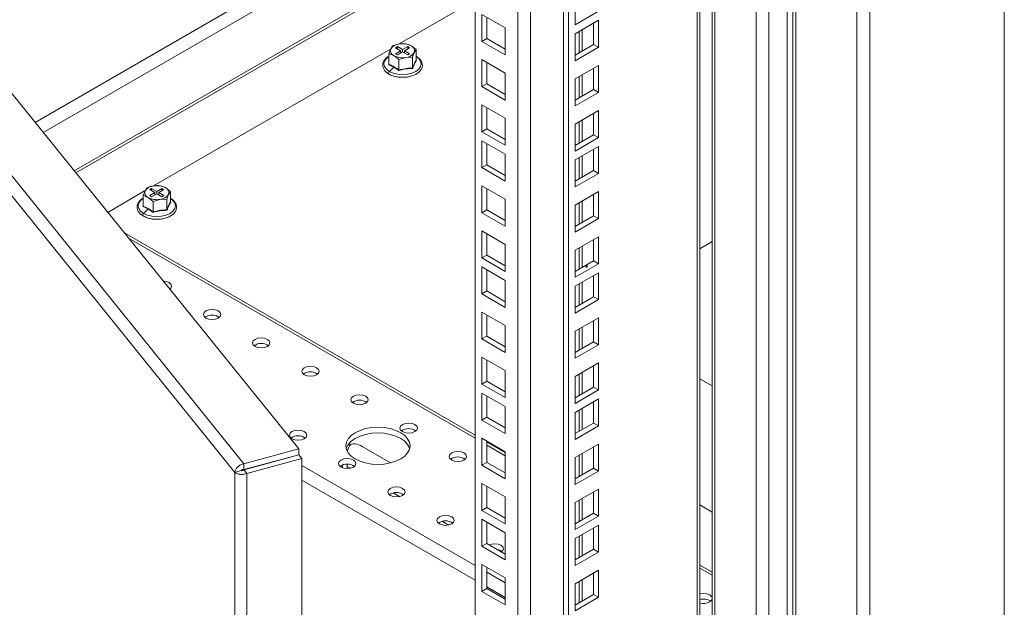
# Model space of a CAD drawing. Units: millimetres. Extents: x 63 to 8538, y 73 to 6060.
# Drawn here: x 6780 to 7063, y 4369 to 4538 of the extents above; entities that cross this region are included whole.
import ezdxf

# ---------------------------------------------------------------- set-up
doc = ezdxf.new("R2010")
doc.units = ezdxf.units.MM
doc.header["$LTSCALE"] = 5

msp = doc.modelspace()

# ---------------------------------------------------------------- linework, layer by layer
at = {"color": 7, "linetype": 'Continuous', "lineweight": 18, "ltscale": 20}
for p, q in [((7063.48, 4970.74), (7063.48, 4244.02)), ((7021.06, 4221.65), (7021.06, 4947.49)), ((7024.74, 4221.65), (7024.74, 4948.37)), ((7002.67, 4257.25), (7002.67, 4933.02)), ((7003.52, 4933.02), (7003.52, 4257.25)), ((7000.98, 4237.33), (7000.98, 4918.33)), ((6992.07, 4910.34), (6992.07, 4238.22)), ((6995.74, 4912.69), (6995.74, 4236.92)), ((6979.43, 4903.05), (6979.43, 4245.4)), ((6980.19, 4903.49), (6980.19, 4245.09)), ((6975.1, 4266.48), (6975.1, 4900.55)), ((6975.86, 4267.54), (6975.86, 4900.99)), ((6938.04, 4288.69), (6938.04, 4879.16)), ((6936.63, 4287.88), (6936.63, 4878.34)), ((6860.44, 4415.02), (6618.19, 4714.92)), ((6605.1, 4707.36), (6844.67, 4410.77)), ((6842.09, 4408.29), (6604.63, 4702.27)), ((6784.59, 4508.92), (6936.63, 4596.69)), ((6786.93, 4506.02), (6936.63, 4592.44)), ((6795.83, 4495), (6936.63, 4576.28)), ((6796.32, 4494.4), (6936.63, 4575.4)), ((6923.48, 4292.04), (6923.48, 4567.8)), ((6927.15, 4569.93), (6927.15, 4289.92)), ((6911.17, 4299.14), (6911.17, 4560.7)), ((6889.36, 4531.5), (6911.17, 4544.09)), ((6939.99, 4544.76), (6939.99, 4537)), ((6913.12, 4539.98), (6919.84, 4536.1)), ((6913.12, 4532.22), (6913.12, 4539.98)), ((6914.53, 4533.04), (6914.53, 4539.16)), ((6939.99, 4537), (6946.71, 4540.88)), ((6946.71, 4538.31), (6939.99, 4534.43)), ((6945.29, 4531.37), (6945.29, 4537.49)), ((6946.71, 4530.55), (6946.71, 4538.31)), ((6919.84, 4536.1), (6919.84, 4528.34)), ((6939.99, 4534.43), (6939.99, 4526.67)), ((6941.16, 4535.1), (6941.16, 4528.98)), ((6942, 4529.47), (6942, 4535.59)), ((6887.46, 4530.95), (6886.93, 4530.08)), ((6889.41, 4531.51), (6887.46, 4530.95)), ((6888.83, 4530.74), (6888.26, 4530.42)), ((6890.31, 4529.88), (6888.83, 4530.74)), ((6888.83, 4530.09), (6888.83, 4530.74)), ((6891.36, 4531.56), (6889.41, 4531.51)), ((6891.8, 4530.74), (6890.31, 4529.88)), ((6892.79, 4530.99), (6891.36, 4531.56)), ((6892.36, 4530.42), (6891.8, 4530.74)), ((6891.8, 4530.09), (6891.8, 4530.74)), ((6894.22, 4529.91), (6892.79, 4530.99)), ((6913.12, 4532.22), (6914.53, 4533.04)), ((6919.84, 4528.34), (6913.12, 4532.22)), ((6919.84, 4529.97), (6914.53, 4533.04)), ((6939.99, 4528.31), (6945.29, 4531.37)), ((6945.29, 4531.37), (6946.71, 4530.55)), ((6818.65, 4490.68), (6886.81, 4530.03)), ((6886.93, 4530.08), (6886.41, 4528.7)), ((6886.41, 4528.7), (6887.84, 4528.13)), ((6886.41, 4525.63), (6886.41, 4528.7)), ((6887.84, 4528.13), (6889.27, 4527.05)), ((6888.26, 4530.42), (6889.75, 4529.56)), ((6889.75, 4529.56), (6888.26, 4528.7)), ((6888.26, 4528.7), (6888.83, 4528.37)), ((6888.83, 4528.37), (6890.31, 4529.23)), ((6889.75, 4529.56), (6889.75, 4528.91)), ((6890.31, 4529.23), (6890.31, 4529.88)), ((6890.31, 4529.23), (6891.8, 4528.37)), ((6890.88, 4529.56), (6892.36, 4530.42)), ((6892.36, 4528.7), (6890.88, 4529.56)), ((6890.88, 4529.56), (6890.88, 4528.91)), ((6891.8, 4528.37), (6892.36, 4528.7)), ((6893.17, 4527.65), (6893.7, 4529.04)), ((6893.7, 4529.04), (6894.22, 4529.91)), ((6894.22, 4526.84), (6894.22, 4529.91)), ((6894.24, 4527.95), (6894.22, 4527.96)), ((6939.99, 4526.67), (6946.71, 4530.55)), ((6886.33, 4525.53), (6886.41, 4525.72)), ((6887.79, 4524.86), (6886.33, 4525.53)), ((6889.27, 4527.05), (6891.22, 4527.61)), ((6889.27, 4523.98), (6889.27, 4527.05)), ((6891.22, 4527.61), (6893.17, 4527.65)), ((6893.17, 4524.58), (6893.17, 4527.65)), ((6894.12, 4526.88), (6894.3, 4526.76)), ((6913.12, 4526.99), (6919.84, 4523.12)), ((6913.12, 4519.24), (6913.12, 4526.99)), ((6914.53, 4520.05), (6914.53, 4526.18)), ((6946.71, 4525.32), (6939.99, 4521.45)), ((6946.71, 4517.57), (6946.71, 4525.32)), ((6887.79, 4524.86), (6886.52, 4523.59)), ((6889.25, 4523.85), (6887.79, 4524.86)), ((6919.84, 4523.12), (6919.84, 4515.36)), ((6941.16, 4522.12), (6941.16, 4516)), ((6942, 4516.49), (6942, 4522.61)), ((6945.29, 4518.38), (6945.29, 4524.51)), ((6913.12, 4519.24), (6914.53, 4520.05)), ((6919.84, 4516.99), (6914.53, 4520.05)), ((6939.99, 4521.45), (6939.99, 4513.69)), ((6919.84, 4515.36), (6913.12, 4519.24)), ((6939.99, 4515.32), (6945.29, 4518.38)), ((6939.99, 4513.69), (6946.71, 4517.57)), ((6945.29, 4518.38), (6946.71, 4517.57)), ((6913.12, 4514.01), (6919.84, 4510.13)), ((6913.12, 4506.25), (6913.12, 4514.01)), ((6914.53, 4507.07), (6914.53, 4513.19)), ((6946.71, 4512.34), (6939.99, 4508.46)), ((6945.29, 4505.4), (6945.29, 4511.53)), ((6946.71, 4504.58), (6946.71, 4512.34)), ((6919.84, 4510.13), (6919.84, 4502.38)), ((6939.99, 4508.46), (6939.99, 4500.71)), ((6941.16, 4509.14), (6941.16, 4503.01)), ((6942, 4503.5), (6942, 4509.63)), ((6913.12, 4506.25), (6914.53, 4507.07)), ((6919.84, 4502.38), (6913.12, 4506.25)), ((6919.84, 4504.01), (6914.53, 4507.07)), ((6939.99, 4502.34), (6945.29, 4505.4)), ((6945.29, 4505.4), (6946.71, 4504.58)), ((6913.12, 4503.68), (6919.84, 4499.8)), ((6913.12, 4495.92), (6913.12, 4503.68)), ((6914.53, 4496.74), (6914.53, 4502.86)), ((6939.99, 4500.71), (6946.71, 4504.58)), ((6919.84, 4499.8), (6919.84, 4492.05)), ((6946.71, 4502.01), (6939.99, 4498.13)), ((6945.29, 4495.07), (6945.29, 4501.2)), ((6946.71, 4494.26), (6946.71, 4502.01)), ((6913.12, 4495.92), (6914.53, 4496.74)), ((6919.84, 4493.68), (6914.53, 4496.74)), ((6939.99, 4498.13), (6939.99, 4490.38)), ((6941.16, 4498.81), (6941.16, 4492.68)), ((6942, 4493.17), (6942, 4499.3)), ((6919.84, 4492.05), (6913.12, 4495.92)), ((6939.99, 4492.01), (6945.29, 4495.07)), ((6939.99, 4490.38), (6946.71, 4494.26)), ((6945.29, 4495.07), (6946.71, 4494.26)), ((6805.47, 4483.07), (6816.1, 4489.21)), ((6816.22, 4489.26), (6815.7, 4487.88)), ((6816.75, 4490.13), (6816.22, 4489.26)), ((6818.7, 4490.69), (6816.75, 4490.13)), ((6818.12, 4489.92), (6817.55, 4489.6)), ((6817.55, 4489.6), (6819.04, 4488.74)), ((6819.04, 4488.74), (6817.55, 4487.88)), ((6819.6, 4489.06), (6818.12, 4489.92)), ((6818.12, 4489.27), (6818.12, 4489.92)), ((6818.12, 4487.55), (6819.6, 4488.41)), ((6820.65, 4490.74), (6818.7, 4490.69)), ((6819.04, 4488.74), (6819.04, 4488.08)), ((6821.09, 4489.92), (6819.6, 4489.06)), ((6819.6, 4488.41), (6819.6, 4489.06)), ((6819.6, 4488.41), (6821.09, 4487.55)), ((6820.17, 4488.74), (6821.65, 4489.6)), ((6821.65, 4487.88), (6820.17, 4488.74)), ((6820.17, 4488.74), (6820.17, 4488.08)), ((6822.08, 4490.17), (6820.65, 4490.74)), ((6821.65, 4489.6), (6821.09, 4489.92)), ((6821.09, 4489.27), (6821.09, 4489.92)), ((6823.51, 4489.09), (6822.08, 4490.17)), ((6822.46, 4486.83), (6822.98, 4488.22)), ((6822.98, 4488.22), (6823.51, 4489.09)), ((6823.51, 4486.02), (6823.51, 4489.09)), ((6913.12, 4490.7), (6919.84, 4486.82)), ((6913.12, 4482.94), (6913.12, 4490.7)), ((6914.53, 4483.76), (6914.53, 4489.88)), ((6946.71, 4489.03), (6939.99, 4485.15)), ((6945.29, 4482.09), (6945.29, 4488.21)), ((6946.71, 4481.27), (6946.71, 4489.03)), ((6815.7, 4487.88), (6817.13, 4487.31)), ((6815.7, 4484.81), (6815.7, 4487.88)), ((6817.13, 4487.31), (6818.56, 4486.23)), ((6817.55, 4487.88), (6818.12, 4487.55)), ((6818.56, 4486.23), (6820.51, 4486.79)), ((6818.56, 4483.16), (6818.56, 4486.23)), ((6820.51, 4486.79), (6822.46, 4486.83)), ((6821.09, 4487.55), (6821.65, 4487.88)), ((6822.46, 4483.76), (6822.46, 4486.83)), ((6823.41, 4486.06), (6823.59, 4485.94)), ((6823.53, 4487.13), (6823.51, 4487.14)), ((6919.84, 4486.82), (6919.84, 4479.06)), ((6941.16, 4485.83), (6941.16, 4479.7)), ((6942, 4480.19), (6942, 4486.32)), ((6815.62, 4484.71), (6815.7, 4484.9)), ((6817.08, 4484.04), (6815.62, 4484.71)), ((6817.08, 4484.04), (6815.81, 4482.76)), ((6818.54, 4483.03), (6817.08, 4484.04)), ((6913.12, 4482.94), (6914.53, 4483.76)), ((6919.84, 4479.06), (6913.12, 4482.94)), ((6919.84, 4480.7), (6914.53, 4483.76)), ((6939.99, 4485.15), (6939.99, 4477.39)), ((6939.99, 4479.03), (6945.29, 4482.09)), ((6939.99, 4477.39), (6946.71, 4481.27)), ((6945.29, 4482.09), (6946.71, 4481.27)), ((6911.17, 4418.96), (6810.14, 4477.29)), ((6913.12, 4477.72), (6919.84, 4473.84)), ((6913.12, 4469.96), (6913.12, 4477.72)), ((6914.53, 4470.77), (6914.53, 4476.9)), ((6811.47, 4475.65), (6911.17, 4418.09)), ((6946.71, 4476.05), (6939.99, 4472.17)), ((6945.29, 4469.11), (6945.29, 4475.23)), ((6946.71, 4468.29), (6946.71, 4476.05)), ((6979.43, 4474.64), (6975.86, 4472.58)), ((6919.84, 4473.84), (6919.84, 4466.08)), ((6939.99, 4472.17), (6939.99, 4464.41)), ((6941.16, 4472.84), (6941.16, 4466.72)), ((6942, 4467.21), (6942, 4473.33)), ((6913.12, 4469.96), (6914.53, 4470.77)), ((6919.84, 4466.08), (6913.12, 4469.96)), ((6919.84, 4467.71), (6914.53, 4470.77)), ((6939.99, 4466.04), (6945.29, 4469.11)), ((6939.99, 4464.41), (6946.71, 4468.29)), ((6945.29, 4469.11), (6946.71, 4468.29)), ((6913.12, 4467.39), (6919.84, 4463.51)), ((6913.12, 4459.63), (6913.12, 4467.39)), ((6914.53, 4460.45), (6914.53, 4466.57)), ((6946.71, 4465.72), (6939.99, 4461.84)), ((6943.11, 4467.4), (6943.25, 4467.32)), ((6943.45, 4467.67), (6943.31, 4467.75)), ((6946.71, 4457.96), (6946.71, 4465.72)), ((6919.84, 4463.51), (6919.84, 4455.75)), ((6942, 4456.88), (6942, 4463)), ((6945.29, 4458.78), (6945.29, 4464.9)), ((6913.12, 4459.63), (6914.53, 4460.45)), ((6919.84, 4457.38), (6914.53, 4460.45)), ((6939.99, 4461.84), (6939.99, 4454.08)), ((6941.16, 4462.51), (6941.16, 4456.39)), ((6919.84, 4455.75), (6913.12, 4459.63)), ((6939.99, 4455.72), (6945.29, 4458.78)), ((6939.99, 4454.08), (6946.71, 4457.96)), ((6945.29, 4458.78), (6946.71, 4457.96)), ((6913.12, 4454.4), (6919.84, 4450.52)), ((6913.12, 4446.65), (6913.12, 4454.4)), ((6914.53, 4447.46), (6914.53, 4453.59)), ((6946.71, 4452.73), (6939.99, 4448.86)), ((6945.29, 4445.79), (6945.29, 4451.92)), ((6946.71, 4444.98), (6946.71, 4452.73)), ((6919.84, 4450.52), (6919.84, 4442.77)), ((6939.99, 4448.86), (6939.99, 4441.1)), ((6941.16, 4449.53), (6941.16, 4443.41)), ((6942, 4443.9), (6942, 4450.02)), ((6913.12, 4446.65), (6914.53, 4447.46)), ((6919.84, 4442.77), (6913.12, 4446.65)), ((6919.84, 4444.4), (6914.53, 4447.46)), ((6939.99, 4442.73), (6945.29, 4445.79)), ((6945.29, 4445.79), (6946.71, 4444.98)), ((6939.99, 4441.1), (6946.71, 4444.98)), ((6913.12, 4441.42), (6919.84, 4437.54)), ((6913.12, 4433.66), (6913.12, 4441.42)), ((6914.53, 4434.48), (6914.53, 4440.6)), ((6919.84, 4437.54), (6919.84, 4429.78)), ((6946.71, 4439.75), (6939.99, 4435.87)), ((6945.29, 4432.81), (6945.29, 4438.94)), ((6946.71, 4431.99), (6946.71, 4439.75)), ((6913.12, 4433.66), (6914.53, 4434.48)), ((6919.84, 4431.42), (6914.53, 4434.48)), ((6939.99, 4435.87), (6939.99, 4428.12)), ((6941.16, 4436.55), (6941.16, 4430.42)), ((6942, 4430.91), (6942, 4437.04)), ((6979.43, 4433.15), (6975.86, 4435.21)), ((6919.84, 4429.78), (6913.12, 4433.66)), ((6939.99, 4429.75), (6945.29, 4432.81)), ((6939.99, 4428.12), (6946.71, 4431.99)), ((6945.29, 4432.81), (6946.71, 4431.99)), ((6913.12, 4431.09), (6919.84, 4427.21)), ((6913.12, 4423.33), (6913.12, 4431.09)), ((6914.53, 4424.15), (6914.53, 4430.27)), ((6946.71, 4429.42), (6939.99, 4425.54)), ((6946.71, 4421.67), (6946.71, 4429.42)), ((6919.84, 4427.21), (6919.84, 4419.46)), ((6941.16, 4426.22), (6941.16, 4420.09)), ((6942, 4420.58), (6942, 4426.71)), ((6945.29, 4422.48), (6945.29, 4428.61)), ((6913.12, 4423.33), (6914.53, 4424.15)), ((6919.84, 4419.46), (6913.12, 4423.33)), ((6919.84, 4421.09), (6914.53, 4424.15)), ((6939.99, 4425.54), (6939.99, 4417.79)), ((6939.99, 4419.42), (6945.29, 4422.48)), ((6939.99, 4417.79), (6946.71, 4421.67)), ((6945.29, 4422.48), (6946.71, 4421.67)), ((6913.12, 4418.11), (6919.84, 4414.23)), ((6913.12, 4410.35), (6913.12, 4418.11)), ((6914.53, 4411.17), (6914.53, 4417.29)), ((6860.44, 4415.02), (6844.67, 4410.77)), ((6860.44, 4413.38), (6860.44, 4415.02)), ((6878.65, 4415.71), (6886.82, 4411)), ((6919.84, 4413.96), (6914.53, 4417.03)), ((6914.53, 4416.15), (6919.84, 4413.09)), ((6946.71, 4416.44), (6939.99, 4412.56)), ((6945.29, 4409.5), (6945.29, 4415.62)), ((6946.71, 4408.68), (6946.71, 4416.44)), ((6860.44, 4413.38), (6844.67, 4409.14)), ((6844.7, 4409.04), (6860.47, 4413.29)), ((6845.55, 4408), (6861.32, 4412.24)), ((6857.39, 4412.56), (6857.51, 4412.49)), ((6860.47, 4413.29), (6861.32, 4412.24)), ((6861.32, 3697.07), (6861.32, 4412.24)), ((6919.84, 4414.23), (6919.84, 4406.47)), ((6939.99, 4412.56), (6939.99, 4404.8)), ((6941.16, 4413.23), (6941.16, 4407.11)), ((6942, 4407.6), (6942, 4413.72)), ((6844.67, 4409.14), (6844.67, 4410.77)), ((6844.7, 4409.04), (6845.55, 4408)), ((6852.49, 4411.14), (6852.37, 4411.21)), ((6861.32, 4410.29), (6911.17, 4381.51)), ((6872.99, 4409.63), (6872.99, 4410.38)), ((6874.4, 4409.38), (6874.4, 4410.63)), ((6875.31, 4409.47), (6874.4, 4409.99)), ((6913.12, 4410.35), (6914.53, 4411.17)), ((6919.84, 4406.47), (6913.12, 4410.35)), ((6919.84, 4408.11), (6914.53, 4411.17)), ((6939.99, 4406.44), (6945.29, 4409.5)), ((6945.29, 4409.5), (6946.71, 4408.68)), ((6842.09, 4408.29), (6843.9, 4408.78)), ((6842.09, 3693.98), (6842.09, 4408.29)), ((6845.55, 4408), (6845.55, 3692.82)), ((6911.17, 4377.26), (6861.32, 4406.05)), ((6939.99, 4404.8), (6946.71, 4408.68)), ((6913.12, 4405.12), (6919.84, 4401.25)), ((6913.12, 4397.37), (6913.12, 4405.12)), ((6914.53, 4398.18), (6914.53, 4404.31)), ((6946.71, 4403.46), (6939.99, 4399.58)), ((6946.71, 4395.7), (6946.71, 4403.46)), ((6889.45, 4401.31), (6887.62, 4402.36)), ((6919.84, 4401.25), (6919.84, 4393.49)), ((6942, 4394.62), (6942, 4400.74)), ((6945.29, 4396.52), (6945.29, 4402.64)), ((6913.12, 4397.37), (6914.53, 4398.18)), ((6919.84, 4395.12), (6914.53, 4398.18)), ((6939.99, 4399.58), (6939.99, 4391.82)), ((6941.16, 4400.25), (6941.16, 4394.13)), ((6979.43, 4396.85), (6975.86, 4398.91)), ((6919.84, 4393.49), (6913.12, 4397.37)), ((6913.12, 4394.8), (6919.84, 4390.92)), ((6913.12, 4387.04), (6913.12, 4394.8)), ((6939.99, 4393.45), (6945.29, 4396.52)), ((6939.99, 4391.82), (6946.71, 4395.7)), ((6945.29, 4396.52), (6946.71, 4395.7)), ((6903.59, 4393.15), (6901.77, 4394.2)), ((6914.53, 4387.85), (6914.53, 4393.98)), ((6946.71, 4393.13), (6939.99, 4389.25)), ((6945.29, 4386.19), (6945.29, 4392.31)), ((6946.71, 4385.37), (6946.71, 4393.13)), ((6919.84, 4390.92), (6919.84, 4383.16)), ((6939.99, 4389.25), (6939.99, 4381.49)), ((6941.16, 4389.92), (6941.16, 4383.8)), ((6942, 4384.29), (6942, 4390.41)), ((6913.12, 4387.04), (6914.53, 4387.85)), ((6919.84, 4383.16), (6913.12, 4387.04)), ((6919.84, 4384.79), (6914.53, 4387.85)), ((6939.99, 4383.12), (6945.29, 4386.19)), ((6945.29, 4386.19), (6946.71, 4385.37)), ((6939.99, 4381.49), (6946.71, 4385.37)), ((6913.12, 4381.81), (6919.84, 4377.93)), ((6913.12, 4374.06), (6913.12, 4381.81)), ((6914.53, 4374.87), (6914.53, 4381)), ((6979.43, 4379.56), (6975.86, 4381.62)), ((6975.86, 4380.74), (6979.43, 4378.68)), ((6914.53, 4379.57), (6919.84, 4376.51)), ((6919.84, 4377.93), (6919.84, 4370.18)), ((6946.71, 4380.14), (6939.99, 4376.27)), ((6945.29, 4373.2), (6945.29, 4379.33)), ((6946.71, 4372.39), (6946.71, 4380.14)), ((6913.12, 4374.06), (6914.53, 4374.87)), ((6919.84, 4372.26), (6914.53, 4375.33)), ((6919.84, 4371.81), (6914.53, 4374.87)), ((6939.99, 4376.27), (6939.99, 4368.51)), ((6941.16, 4376.94), (6941.16, 4370.82)), ((6942, 4371.31), (6942, 4377.43)), ((6919.84, 4370.18), (6913.12, 4374.06)), ((6939.99, 4370.14), (6945.29, 4373.2)), ((6939.99, 4368.51), (6946.71, 4372.39)), ((6945.29, 4373.2), (6946.71, 4372.39))]:
    msp.add_line(p, q, dxfattribs=at)
at = {"color": 7, "linetype": 'Continuous', "lineweight": 18, "ltscale": 20, "flags": 128}
for points in [[(6886.41, 4527.91), (6885.66, 4527.33), (6885.13, 4526.58), (6884.94, 4525.78), (6885.13, 4524.98), (6885.66, 4524.23), (6886.52, 4523.59)], [(6886.52, 4523.59), (6887.63, 4523.09), (6888.92, 4522.78), (6890.31, 4522.68), (6891.7, 4522.78), (6893, 4523.09), (6894.11, 4523.59), (6894.97, 4524.23), (6895.5, 4524.98), (6895.69, 4525.78), (6895.5, 4526.58), (6894.97, 4527.33), (6894.22, 4527.91)], [(6886.39, 4522.84), (6886.33, 4522.89), (6886.29, 4523), (6886.29, 4523.14), (6886.33, 4523.3), (6886.41, 4523.45), (6886.52, 4523.59)], [(6815.7, 4487.09), (6814.95, 4486.51), (6814.42, 4485.76), (6814.23, 4484.96), (6814.42, 4484.15), (6814.95, 4483.41), (6815.81, 4482.76)], [(6815.81, 4482.76), (6816.92, 4482.27), (6818.21, 4481.96), (6819.6, 4481.86), (6820.99, 4481.96), (6822.29, 4482.27), (6823.4, 4482.76), (6824.26, 4483.41), (6824.79, 4484.15), (6824.97, 4484.96), (6824.79, 4485.76), (6824.26, 4486.51), (6823.51, 4487.09)], [(6815.68, 4482.02), (6815.62, 4482.07), (6815.58, 4482.18), (6815.58, 4482.32), (6815.62, 4482.48), (6815.7, 4482.63), (6815.81, 4482.76)], [(6943.31, 4467.75), (6943.26, 4467.76), (6943.21, 4467.74), (6943.15, 4467.7), (6943.11, 4467.63), (6943.08, 4467.56), (6943.06, 4467.49)], [(6943.06, 4467.49), (6943.08, 4467.44), (6943.11, 4467.4), (6943.11, 4467.4)], [(6943.21, 4467.41), (6943.22, 4467.36), (6943.25, 4467.32), (6943.29, 4467.31), (6943.35, 4467.33), (6943.4, 4467.37), (6943.45, 4467.44), (6943.48, 4467.51), (6943.49, 4467.58), (6943.48, 4467.63), (6943.45, 4467.67), (6943.4, 4467.68), (6943.35, 4467.66), (6943.29, 4467.61), (6943.25, 4467.55), (6943.22, 4467.48), (6943.21, 4467.41)], [(6823.34, 4460.95), (6823.68, 4461.29), (6823.87, 4461.85), (6823.68, 4462.4), (6823.14, 4462.87), (6822.33, 4463.18), (6821.45, 4463.29)], [(6823.43, 4461.03), (6823.14, 4461.23), (6823.08, 4461.26)], [(6837.28, 4452.66), (6837.82, 4453.13), (6838.01, 4453.68), (6837.82, 4454.23), (6837.28, 4454.7), (6836.47, 4455.01), (6835.51, 4455.12), (6834.56, 4455.01), (6833.75, 4454.7), (6833.2, 4454.23), (6833.01, 4453.68), (6833.2, 4453.13), (6833.75, 4452.66), (6834.56, 4452.35), (6835.51, 4452.24), (6836.47, 4452.35), (6837.28, 4452.66)], [(6851.42, 4444.5), (6851.97, 4444.96), (6852.16, 4445.52), (6851.97, 4446.07), (6851.42, 4446.54), (6850.61, 4446.85), (6849.66, 4446.96), (6848.7, 4446.85), (6847.89, 4446.54), (6847.35, 4446.07), (6847.16, 4445.52), (6847.35, 4444.96), (6847.89, 4444.5), (6848.7, 4444.18), (6849.66, 4444.07), (6850.61, 4444.18), (6851.42, 4444.5)], [(6865.57, 4436.33), (6866.11, 4436.8), (6866.3, 4437.35), (6866.11, 4437.91), (6865.57, 4438.37), (6864.75, 4438.69), (6863.8, 4438.8), (6862.84, 4438.69), (6862.03, 4438.37), (6861.49, 4437.91), (6861.3, 4437.35), (6861.49, 4436.8), (6862.03, 4436.33), (6862.84, 4436.02), (6863.8, 4435.91), (6864.75, 4436.02), (6865.57, 4436.33)], [(6879.71, 4428.17), (6880.25, 4428.64), (6880.44, 4429.19), (6880.25, 4429.74), (6879.71, 4430.21), (6878.9, 4430.52), (6877.94, 4430.63), (6876.98, 4430.52), (6876.17, 4430.21), (6875.63, 4429.74), (6875.44, 4429.19), (6875.63, 4428.64), (6876.17, 4428.17), (6876.98, 4427.86), (6877.94, 4427.75), (6878.9, 4427.86), (6879.71, 4428.17)], [(6862.03, 4417.96), (6862.57, 4418.43), (6862.76, 4418.98), (6862.57, 4419.54), (6862.03, 4420), (6861.22, 4420.32), (6860.26, 4420.43), (6859.31, 4420.32), (6858.49, 4420), (6857.95, 4419.54), (6857.76, 4418.98), (6857.95, 4418.43), (6858.49, 4417.96), (6859.31, 4417.65), (6860.26, 4417.54), (6861.22, 4417.65), (6862.03, 4417.96)], [(6889.78, 4412.15), (6890.93, 4412.96), (6891.79, 4413.88), (6892.32, 4414.88), (6892.49, 4415.92), (6892.32, 4416.96), (6891.79, 4417.97), (6890.93, 4418.89), (6889.78, 4419.7), (6888.38, 4420.36), (6886.78, 4420.86), (6885.05, 4421.16), (6883.24, 4421.26), (6881.44, 4421.16), (6879.7, 4420.86), (6878.1, 4420.36), (6876.7, 4419.7), (6875.55, 4418.89), (6874.7, 4417.97), (6874.17, 4416.96), (6873.99, 4415.92), (6874.17, 4414.88), (6874.7, 4413.88), (6875.55, 4412.96), (6876.7, 4412.15), (6878.1, 4411.48), (6879.7, 4410.99), (6881.44, 4410.68), (6883.24, 4410.58), (6885.05, 4410.68), (6886.78, 4410.99), (6888.38, 4411.48), (6889.78, 4412.15)], [(6893.85, 4420), (6894.39, 4420.47), (6894.58, 4421.02), (6894.39, 4421.58), (6893.85, 4422.05), (6893.04, 4422.36), (6892.08, 4422.47), (6891.13, 4422.36), (6890.31, 4422.05), (6889.77, 4421.58), (6889.58, 4421.02), (6889.77, 4420.47), (6890.31, 4420), (6891.13, 4419.69), (6892.08, 4419.58), (6893.04, 4419.69), (6893.85, 4420)], [(6892.38, 4415.11), (6892.32, 4415.33), (6891.79, 4416.33), (6890.93, 4417.26), (6889.78, 4418.06), (6888.38, 4418.73), (6886.78, 4419.22), (6885.05, 4419.53), (6883.24, 4419.63), (6881.44, 4419.53), (6879.7, 4419.22), (6878.1, 4418.73), (6876.7, 4418.06), (6875.55, 4417.26), (6874.7, 4416.33), (6874.17, 4415.33), (6874.1, 4415.11)], [(6876.17, 4409.8), (6876.71, 4410.27), (6876.9, 4410.82), (6876.71, 4411.37), (6876.17, 4411.84), (6875.36, 4412.15), (6874.4, 4412.26), (6873.45, 4412.15), (6872.64, 4411.84), (6872.09, 4411.37), (6871.9, 4410.82), (6872.09, 4410.27), (6872.64, 4409.8), (6873.45, 4409.49), (6874.4, 4409.38), (6875.36, 4409.49), (6876.17, 4409.8)], [(6907.99, 4411.84), (6908.53, 4412.31), (6908.72, 4412.86), (6908.53, 4413.41), (6907.99, 4413.88), (6907.18, 4414.19), (6906.22, 4414.3), (6905.27, 4414.19), (6904.46, 4413.88), (6903.91, 4413.41), (6903.72, 4412.86), (6903.91, 4412.31), (6904.46, 4411.84), (6905.27, 4411.53), (6906.22, 4411.42), (6907.18, 4411.53), (6907.99, 4411.84)], [(6890.31, 4401.63), (6890.86, 4402.1), (6891.05, 4402.66), (6890.86, 4403.21), (6890.31, 4403.68), (6889.5, 4403.99), (6888.55, 4404.1), (6887.59, 4403.99), (6886.78, 4403.68), (6886.24, 4403.21), (6886.05, 4402.66), (6886.24, 4402.1), (6886.78, 4401.63), (6887.59, 4401.32), (6888.55, 4401.21), (6889.5, 4401.32), (6890.31, 4401.63)], [(6904.46, 4393.47), (6905, 4393.94), (6905.19, 4394.49), (6905, 4395.04), (6904.46, 4395.51), (6903.65, 4395.82), (6902.69, 4395.93), (6901.73, 4395.82), (6900.92, 4395.51), (6900.38, 4395.04), (6900.19, 4394.49), (6900.38, 4393.94), (6900.92, 4393.47), (6901.73, 4393.16), (6902.69, 4393.05), (6903.65, 4393.16), (6904.46, 4393.47)], [(6918.76, 4385.41), (6919.14, 4385.78), (6919.33, 4386.33), (6919.14, 4386.88), (6918.6, 4387.35), (6917.79, 4387.66), (6916.83, 4387.77), (6915.87, 4387.66), (6915.25, 4387.44)], [(6979.43, 4372.16), (6979.24, 4372.59), (6978.7, 4373.06), (6977.89, 4373.37), (6976.93, 4373.48), (6975.98, 4373.37), (6975.86, 4373.34)], [(6978.7, 4371.02), (6979.24, 4371.49), (6979.43, 4371.92)]]:
    msp.add_lwpolyline(points, dxfattribs=at)
at = {"color": 7, "linetype": 'Continuous', "lineweight": 18, "ltscale": 400}
for centre, radius, start, end in [((6889.6, 4528.32), 3.2, 93.4335, 146.5611), ((6890.32, 4526.22), 5.37, 62.6428, 99.7711), ((6892.24, 4529.55), 1.54, 340.539, 69.2579), ((6888.38, 4529.57), 1.54, 160.539, 249.2579), ((6890.31, 4532.9), 5.37, 242.6428, 279.7711), ((6891.03, 4530.8), 3.2, 273.4335, 326.5611), ((6817.67, 4488.75), 1.54, 160.539, 249.2579), ((6818.89, 4487.5), 3.2, 93.4335, 146.5611), ((6819.61, 4485.39), 5.37, 62.6428, 99.7711), ((6820.32, 4489.98), 3.2, 273.4335, 326.5611), ((6821.53, 4488.73), 1.54, 340.539, 69.2579), ((6819.6, 4492.08), 5.37, 242.6428, 279.7711), ((6835.51, 4450.07), 3.47, 53.5915, 126.4085), ((6849.66, 4441.91), 3.47, 53.5915, 126.4085), ((6863.8, 4433.74), 3.47, 53.5915, 126.4085), ((6877.94, 4425.58), 3.47, 53.5915, 126.4085), ((6892.08, 4417.41), 3.47, 53.5915, 126.4085), ((6860.26, 4415.37), 3.47, 53.5915, 126.4085), ((6878.47, 4413.79), 4.02, 139.3653, 173.754), ((6876.34, 4412.6), 3.88, 53.3944, 118.475), ((6906.22, 4409.25), 3.47, 53.5915, 126.4085), ((6874.4, 4407.21), 3.47, 53.5915, 126.4085), ((6888.55, 4399.04), 3.47, 53.5915, 126.4085), ((6902.69, 4390.88), 3.47, 53.5915, 126.4085), ((6917.15, 4383.24), 2.87, 52.5292, 80.069), ((6976.92, 4368.21), 3.66, 55.5052, 106.8927), ((6976.92, 4374.53), 3.94, 254.3936, 296.9262)]:
    msp.add_arc(centre, radius, start, end, dxfattribs=at)
at = {"color": 7, "linetype": 'Continuous', "lineweight": 18, "ltscale": 20}
for points, knots in [([(6886.41, 4527.95), (6886.37, 4527.93), (6885.96, 4527.74), (6885.4, 4527.24), (6884.8, 4526.45), (6884.56, 4525.57), (6884.67, 4524.7), (6885.08, 4523.91), (6885.67, 4523.29), (6886.18, 4522.97), (6886.39, 4522.84)], [0, 0, 0, 0, 0.01807, 0.171651, 0.325275, 0.474312, 0.616271, 0.755881, 0.898921, 1, 1, 1, 1]), ([(6890.41, 4521.91), (6890.52, 4521.91), (6891.07, 4521.88), (6892.07, 4522.03), (6893.31, 4522.36), (6894.38, 4522.88), (6895.24, 4523.54), (6895.82, 4524.34), (6896.07, 4525.22), (6895.96, 4526.09), (6895.55, 4526.87), (6894.96, 4527.5), (6894.45, 4527.82), (6894.24, 4527.95)], [0, 0, 0, 0, 0.025324, 0.12772, 0.230426, 0.333765, 0.437969, 0.542203, 0.643323, 0.739641, 0.834366, 0.931418, 1, 1, 1, 1]), ([(6886.33, 4525.53), (6886.33, 4525.53), (6886.33, 4525.53), (6886.34, 4525.53), (6886.35, 4525.54), (6886.37, 4525.55), (6886.39, 4525.57), (6886.41, 4525.6), (6886.41, 4525.62), (6886.41, 4525.63)], [0, 0, 0, 0, 0.0019035, 0.0183286, 0.0655855, 0.2508535, 0.5009892, 0.7701302, 1, 1, 1, 1]), ([(6886.41, 4525.63), (6886.94, 4525.41), (6887.9, 4525.01), (6888.85, 4524.29), (6889.27, 4523.98)], [0, 0, 0, 0, 0.559471, 1, 1, 1, 1]), ([(6893.17, 4524.58), (6893.37, 4525.09), (6893.72, 4525.99), (6894.06, 4526.58), (6894.22, 4526.84)], [0, 0, 0, 0, 0.559471, 1, 1, 1, 1]), ([(6894.3, 4526.76), (6894.12, 4526.46), (6893.76, 4525.86), (6893.4, 4524.93), (6893.23, 4524.47)], [0, 0, 0, 0, 0.501362, 1, 1, 1, 1]), ([(6894.22, 4526.84), (6894.22, 4526.83), (6894.22, 4526.81), (6894.24, 4526.79), (6894.26, 4526.77), (6894.28, 4526.77), (6894.29, 4526.77), (6894.3, 4526.76), (6894.3, 4526.76), (6894.3, 4526.76), (6894.3, 4526.76)], [0, 0, 0, 0, 0.2298999, 0.4990569, 0.7492018, 0.93477, 0.9819279, 0.9945593, 0.9981755, 1, 1, 1, 1]), ([(6886.39, 4522.84), (6886.57, 4522.74), (6887.08, 4522.47), (6888.09, 4522.13), (6889.28, 4521.91), (6890.07, 4521.91), (6890.41, 4521.91)], [0, 0, 0, 0, 0.16171, 0.466742, 0.771258, 1, 1, 1, 1]), ([(6893.23, 4524.47), (6892.56, 4524.45), (6891.23, 4524.41), (6889.91, 4524.04), (6889.25, 4523.85)], [0, 0, 0, 0, 0.501362, 1, 1, 1, 1]), ([(6889.25, 4523.85), (6889.25, 4523.85), (6889.25, 4523.85), (6889.25, 4523.85), (6889.25, 4523.86), (6889.26, 4523.88), (6889.26, 4523.91), (6889.27, 4523.95), (6889.27, 4523.97), (6889.27, 4523.98)], [0, 0, 0, 0, 0.001907, 0.018339, 0.0656, 0.250853, 0.500989, 0.77013, 1, 1, 1, 1]), ([(6889.27, 4523.98), (6890, 4524.18), (6891.3, 4524.53), (6892.6, 4524.57), (6893.17, 4524.58)], [0, 0, 0, 0, 0.559471, 1, 1, 1, 1]), ([(6893.23, 4524.47), (6893.23, 4524.47), (6893.23, 4524.47), (6893.23, 4524.47), (6893.22, 4524.48), (6893.21, 4524.49), (6893.19, 4524.52), (6893.17, 4524.55), (6893.17, 4524.57), (6893.17, 4524.58)], [0, 0, 0, 0, 0.001903, 0.018329, 0.065586, 0.250854, 0.500989, 0.77013, 1, 1, 1, 1]), ([(6815.7, 4487.13), (6815.66, 4487.11), (6815.25, 4486.92), (6814.69, 4486.41), (6814.09, 4485.63), (6813.85, 4484.75), (6813.96, 4483.88), (6814.37, 4483.09), (6814.96, 4482.47), (6815.47, 4482.15), (6815.68, 4482.02)], [0, 0, 0, 0, 0.01807, 0.171651, 0.325275, 0.474312, 0.616271, 0.755881, 0.898921, 1, 1, 1, 1]), ([(6819.69, 4481.09), (6819.8, 4481.09), (6820.36, 4481.06), (6821.36, 4481.21), (6822.6, 4481.54), (6823.67, 4482.06), (6824.53, 4482.72), (6825.11, 4483.52), (6825.35, 4484.4), (6825.25, 4485.27), (6824.84, 4486.05), (6824.24, 4486.68), (6823.74, 4487), (6823.53, 4487.13)], [0, 0, 0, 0, 0.0253241, 0.1277203, 0.2304258, 0.3337652, 0.4379692, 0.5422026, 0.6433234, 0.7396415, 0.8343664, 0.9314184, 1, 1, 1, 1]), ([(6822.46, 4483.76), (6822.66, 4484.27), (6823.01, 4485.17), (6823.35, 4485.76), (6823.51, 4486.02)], [0, 0, 0, 0, 0.559471, 1, 1, 1, 1]), ([(6823.59, 4485.94), (6823.41, 4485.64), (6823.05, 4485.04), (6822.69, 4484.11), (6822.52, 4483.65)], [0, 0, 0, 0, 0.501362, 1, 1, 1, 1]), ([(6823.51, 4486.02), (6823.51, 4486.01), (6823.51, 4485.99), (6823.53, 4485.97), (6823.55, 4485.95), (6823.57, 4485.95), (6823.58, 4485.94), (6823.58, 4485.94), (6823.59, 4485.94), (6823.59, 4485.94), (6823.59, 4485.94)], [0, 0, 0, 0, 0.2299, 0.499057, 0.749202, 0.93477, 0.981928, 0.994559, 0.998175, 1, 1, 1, 1]), ([(6815.62, 4484.71), (6815.62, 4484.71), (6815.62, 4484.71), (6815.63, 4484.71), (6815.64, 4484.72), (6815.65, 4484.73), (6815.68, 4484.75), (6815.7, 4484.78), (6815.7, 4484.8), (6815.7, 4484.81)], [0, 0, 0, 0, 0.001903, 0.018329, 0.065586, 0.250854, 0.500989, 0.77013, 1, 1, 1, 1]), ([(6815.7, 4484.81), (6816.23, 4484.59), (6817.19, 4484.19), (6818.14, 4483.47), (6818.56, 4483.16)], [0, 0, 0, 0, 0.559471, 1, 1, 1, 1]), ([(6822.52, 4483.65), (6821.85, 4483.63), (6820.52, 4483.59), (6819.2, 4483.22), (6818.54, 4483.03)], [0, 0, 0, 0, 0.501362, 1, 1, 1, 1]), ([(6818.54, 4483.03), (6818.54, 4483.03), (6818.54, 4483.03), (6818.54, 4483.03), (6818.54, 4483.04), (6818.55, 4483.06), (6818.55, 4483.09), (6818.56, 4483.13), (6818.56, 4483.15), (6818.56, 4483.16)], [0, 0, 0, 0, 0.001907, 0.018339, 0.0656, 0.250853, 0.500989, 0.77013, 1, 1, 1, 1]), ([(6818.56, 4483.16), (6819.29, 4483.36), (6820.59, 4483.71), (6821.89, 4483.75), (6822.46, 4483.76)], [0, 0, 0, 0, 0.559471, 1, 1, 1, 1]), ([(6822.52, 4483.65), (6822.52, 4483.65), (6822.52, 4483.65), (6822.52, 4483.65), (6822.51, 4483.66), (6822.49, 4483.67), (6822.48, 4483.7), (6822.46, 4483.73), (6822.46, 4483.75), (6822.46, 4483.76)], [0, 0, 0, 0, 0.001903, 0.018329, 0.065586, 0.250854, 0.500989, 0.77013, 1, 1, 1, 1]), ([(6815.68, 4482.02), (6815.86, 4481.92), (6816.37, 4481.65), (6817.38, 4481.31), (6818.57, 4481.09), (6819.36, 4481.09), (6819.69, 4481.09)], [0, 0, 0, 0, 0.16171, 0.466742, 0.771258, 1, 1, 1, 1])]:
    msp.add_open_spline(points, degree=3, knots=knots, dxfattribs=at)
for points in [[(6842.09, 4408.29), (6842.14, 4408.56), (6842.25, 4409.08), (6842.85, 4409.86), (6843.69, 4410.5), (6844.34, 4410.68), (6844.67, 4410.77)], [(6843.9, 4408.78), (6843.93, 4408.82), (6843.98, 4408.91), (6844.16, 4409.04), (6844.4, 4409.13), (6844.58, 4409.13), (6844.67, 4409.14)], [(6844.7, 4409.04), (6844.62, 4408.99), (6844.47, 4408.89), (6844.24, 4408.81), (6844.03, 4408.77), (6843.94, 4408.78), (6843.9, 4408.78)], [(6845.55, 4408), (6845.22, 4407.9), (6844.57, 4407.7), (6843.54, 4407.7), (6842.63, 4407.89), (6842.27, 4408.16), (6842.09, 4408.29)]]:
    msp.add_open_spline(points, degree=3, dxfattribs=at)

doc.saveas('drawing.dxf')
